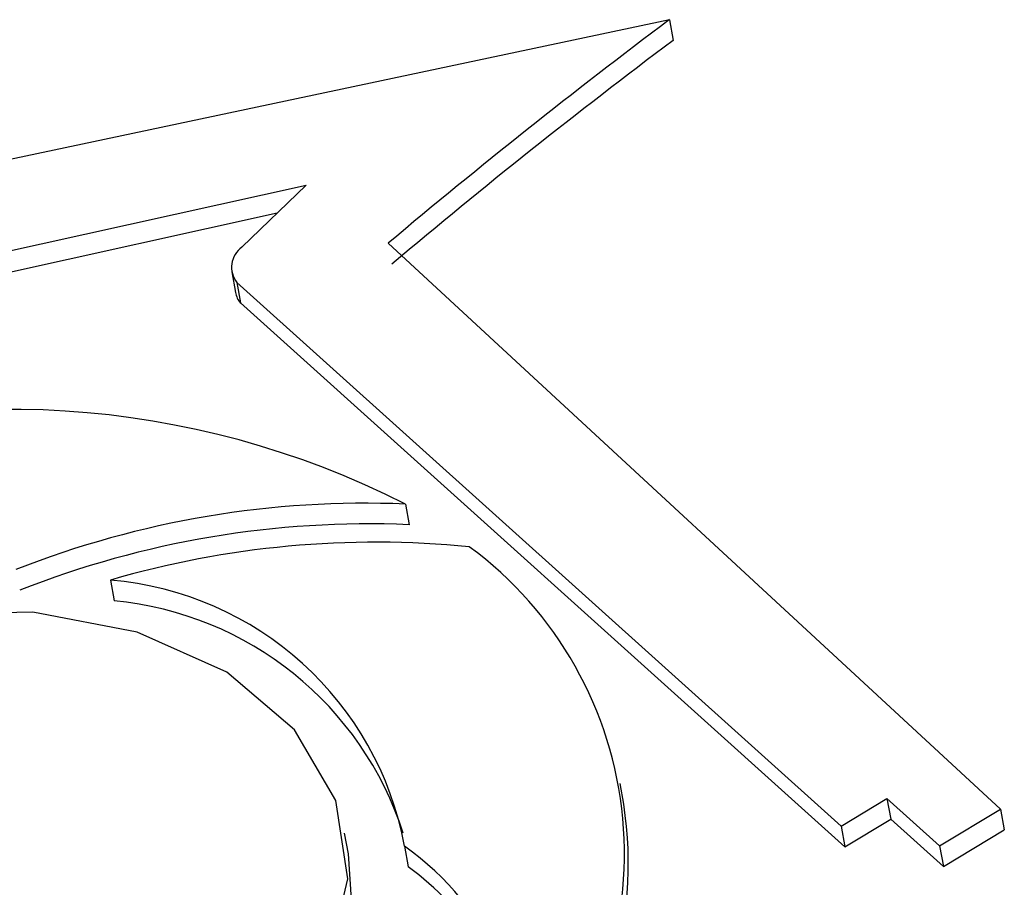
# Model space of a CAD drawing. Units: millimetres. Extents: x 10497 to 17081, y -3907 to 888.
# Drawn here: x 16536 to 16549, y -1889 to -1878 of the extents above; entities that cross this region are included whole.
import ezdxf

# ---------------------------------------------------------------- set-up
doc = ezdxf.new("R2010")
doc.units = ezdxf.units.MM

msp = doc.modelspace()

# ---------------------------------------------------------------- linework, layer by layer
for p, q in [((16544.881, -1877.826), (16527.338, -1881.546)), ((16544.881, -1877.826), (16544.93, -1878.098)), ((16527.443, -1882.808), (16540.102, -1880.003)), ((16540.102, -1880.003), (16539.254, -1880.823)), ((16527.492, -1883.081), (16539.721, -1880.371)), ((16549.237, -1888.218), (16541.18, -1880.77)), ((16539.121, -1881.144), (16539.17, -1881.416)), ((16539.19, -1881.284), (16547.14, -1888.443)), ((16539.19, -1881.284), (16539.239, -1881.556)), ((16539.239, -1881.556), (16547.189, -1888.715)), ((16541.406, -1884.203), (16541.455, -1884.476)), ((16537.526, -1885.205), (16537.575, -1885.477)), ((16544.28, -1888.155), (16544.231, -1887.882)), ((16547.14, -1888.443), (16547.742, -1888.079)), ((16547.742, -1888.079), (16548.435, -1888.703)), ((16547.742, -1888.079), (16547.791, -1888.351)), ((16548.435, -1888.703), (16549.237, -1888.218)), ((16549.237, -1888.218), (16549.286, -1888.491)), ((16547.189, -1888.715), (16547.791, -1888.351)), ((16547.791, -1888.351), (16548.484, -1888.975)), ((16547.14, -1888.443), (16547.189, -1888.715)), ((16548.484, -1888.975), (16549.286, -1888.491)), ((16540.656, -1888.806), (16540.607, -1888.534)), ((16541.395, -1888.708), (16541.444, -1888.98)), ((16548.435, -1888.703), (16548.484, -1888.975))]:
    msp.add_line(p, q)
at = {"flags": 128}
for points in [[(16530.935, -1892.227), (16531.98, -1892.876), (16533.266, -1893.275), (16534.699, -1893.393), (16536.172, -1893.223), (16537.575, -1892.776), (16538.805, -1892.086), (16539.771, -1891.205), (16540.401, -1890.197), (16540.647, -1889.137), (16540.493, -1888.104), (16539.949, -1887.175), (16539.056, -1886.418), (16537.879, -1885.889), (16536.507, -1885.628), (16535.041, -1885.655), (16533.589, -1885.966), (16532.26, -1886.539), (16531.151, -1887.332), (16530.346, -1888.286), (16529.904, -1889.33), (16529.857, -1890.386), (16530.21, -1891.376), (16530.935, -1892.227)], [(16530.984, -1892.5), (16532.029, -1893.149), (16533.315, -1893.547), (16534.748, -1893.666), (16536.221, -1893.495), (16537.624, -1893.049), (16538.854, -1892.359), (16539.82, -1891.477), (16540.45, -1890.469), (16540.696, -1889.41), (16540.656, -1888.806)]]:
    msp.add_lwpolyline(points, dxfattribs=at)
for centre, radius, start, end in [((16595.846, -1945.685), 84.867, 126.90801, 130.10142), ((16595.895, -1945.958), 84.867, 126.90801, 130.10142), ((16539.441, -1881.084), 0.321, 125.5467, 218.681), ((16539.457, -1881.363), 0.292, 190.5599, 221.6391), ((16536.202, -1894.44), 11.484, 63.0509, 109.6804), ((16540.882, -1896.736), 12.544, 87.6037, 111.5073), ((16540.931, -1897.008), 12.544, 87.6037, 111.5073), ((16541.021, -1897.193), 12.488, 84.3648, 106.2517), ((16539.272, -1888.804), 5.016, 316.9211, 53.6161), ((16537.166, -1889.491), 4.301, 10.4873, 85.2048), ((16537.159, -1889.887), 4.429, 17.7558, 84.6161), ((16539.007, -1888.95), 5.332, 318.224, 8.5715), ((16539.253, -1891.742), 3.714, 352.4514, 54.7734), ((16539.132, -1892.146), 3.92, 13.6027, 53.8534)]:
    msp.add_arc(centre, radius, start, end)

doc.saveas('drawing.dxf')
